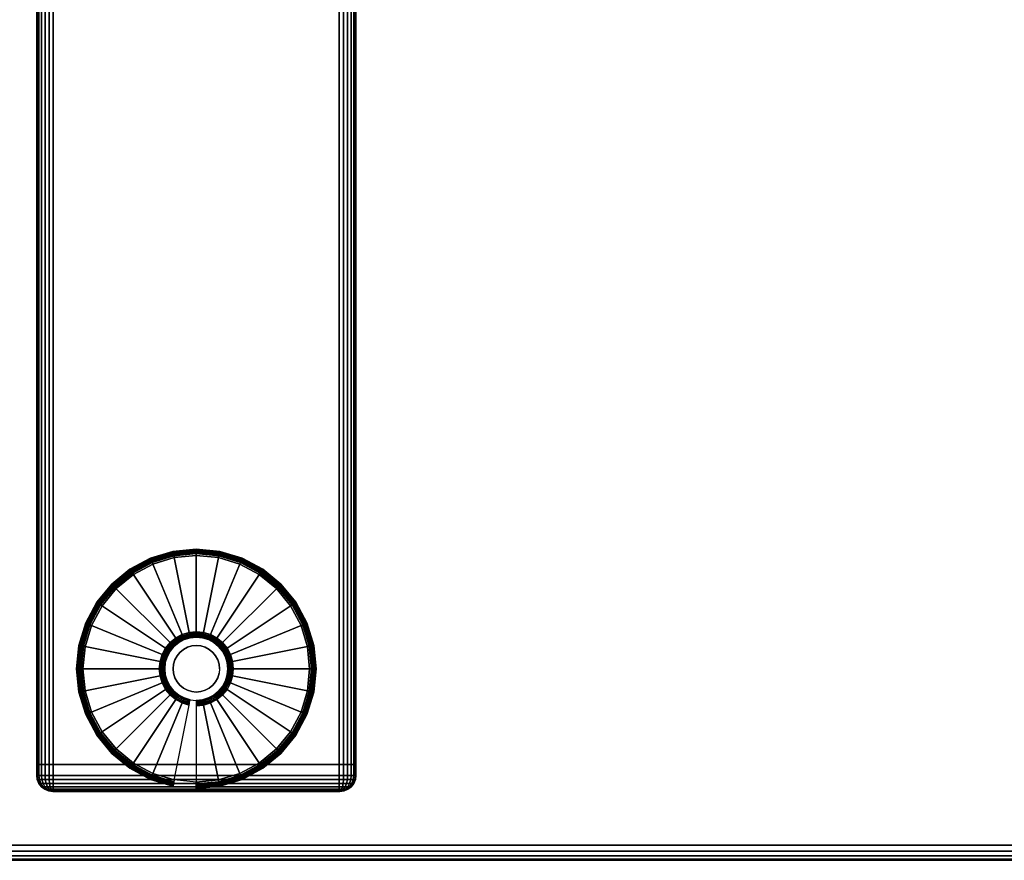
# Model space of a CAD drawing. Units: inches. Extents: x -0.2 to 54, y -20 to 0.
# Drawn here: x 5.6 to 13.3, y -20 to -13.4 of the extents above; entities that cross this region are included whole.
import ezdxf

# ---------------------------------------------------------------- set-up
doc = ezdxf.new("R2010")
doc.units = ezdxf.units.IN
doc.header["$MEASUREMENT"] = 0
for name, color, linetype in [('A-FURN-3-TABLE-LEG-FOOT', 253, 'Continuous'), ('A-FURN-3-TABLE-LEG-FOOT-TRIM', 251, 'Continuous'), ('A-FURN-3-TABLE-LEG-GLIDE', 253, 'Continuous'), ('A-FURN-3-TABLE-SURFACE-BOTTOM', 255, 'Continuous'), ('A-FURN-3-TABLE-SURFACE-EDGE', 255, 'Continuous'), ('A-FURN-3-TABLE-SURFACE-TOP-HPL-TFL', 255, 'Continuous')]:
    doc.layers.add(name, color=color, linetype=linetype)

msp = doc.modelspace()

# ---------------------------------------------------------------- linework, layer by layer
at = {"layer": 'A-FURN-3-TABLE-LEG-FOOT-TRIM'}
for points, invisible_edges in [([(5.875, -19.46, 0.905), (5.8752, -19.46, 0.9037), (8.1248, -19.46, 0.9037), (8.125, -19.46, 0.905)], 10), ([(5.875, -19.46, 0.905), (8.125, -19.46, 0.905), (8.125, -19.46, 1.645), (5.875, -19.46, 1.645)], 5), ([(5.8752, -19.46, 1.6463), (5.875, -19.46, 1.645), (8.125, -19.46, 1.645), (8.1248, -19.46, 1.6463)], 10), ([(5.8752, -19.46, 0.9037), (5.8757, -19.46, 0.9025), (8.1243, -19.46, 0.9025), (8.1248, -19.46, 0.9037)], 10), ([(5.8757, -19.46, 1.6475), (5.8752, -19.46, 1.6463), (8.1248, -19.46, 1.6463), (8.1243, -19.46, 1.6475)], 10), ([(5.8757, -19.46, 0.9025), (5.8765, -19.46, 0.9015), (8.1235, -19.46, 0.9015), (8.1243, -19.46, 0.9025)], 10), ([(5.8765, -19.46, 1.6485), (5.8757, -19.46, 1.6475), (8.1243, -19.46, 1.6475), (8.1235, -19.46, 1.6485)], 10), ([(5.8765, -19.46, 0.9015), (5.8775, -19.46, 0.9007), (8.1225, -19.46, 0.9007), (8.1235, -19.46, 0.9015)], 10), ([(5.8775, -19.46, 1.6493), (5.8765, -19.46, 1.6485), (8.1235, -19.46, 1.6485), (8.1225, -19.46, 1.6493)], 10), ([(5.8775, -19.46, 0.9007), (5.8787, -19.46, 0.9002), (8.1213, -19.46, 0.9002), (8.1225, -19.46, 0.9007)], 10), ([(5.8787, -19.46, 1.6498), (5.8775, -19.46, 1.6493), (8.1225, -19.46, 1.6493), (8.1213, -19.46, 1.6498)], 10), ([(5.8787, -19.46, 0.9002), (5.88, -19.46, 0.9), (8.12, -19.46, 0.9), (8.1213, -19.46, 0.9002)], 8), ([(5.88, -19.46, 1.65), (5.8787, -19.46, 1.6498), (8.1213, -19.46, 1.6498), (8.12, -19.46, 1.65)], 2)]:
    msp.add_3dface(points, dxfattribs=dict(at, invisible_edges=invisible_edges))
at = {"layer": 'A-FURN-3-TABLE-LEG-GLIDE'}
for points, invisible_edges in [([(7.1731, -17.6296), (7.3396, -17.6801), (6.6604, -17.6801), (6.8269, -17.6296)], 10), ([(7, -17.6125), (7.1731, -17.6296), (6.8269, -17.6296), (7, -17.6125)], 2), ([(7.3396, -17.6801), (7.4931, -17.7621), (6.5069, -17.7621), (6.6604, -17.6801)], 10), ([(7.4931, -17.7621), (7.6276, -17.8724), (6.3724, -17.8724), (6.5069, -17.7621)], 10), ([(7.6276, -17.8724), (7.7379, -18.0069), (6.2621, -18.0069), (6.3724, -17.8724)], 10), ([(7.7379, -18.0069), (7.8199, -18.1604), (6.1801, -18.1604), (6.2621, -18.0069)], 10), ([(7.8199, -18.1604), (7.8704, -18.3269), (6.1296, -18.3269), (6.1801, -18.1604)], 10), ([(6.9053, -18.2713, 0.396), (6.8625, -18.2942, 0.396), (6.8989, -18.3487, 0.396), (6.9304, -18.3319, 0.396)], 10), ([(6.9517, -18.2573, 0.396), (6.9053, -18.2713, 0.396), (6.9304, -18.3319, 0.396), (6.9645, -18.3215, 0.396)], 10), ([(7, -18.2525, 0.396), (6.9517, -18.2573, 0.396), (6.9645, -18.3215, 0.396), (7, -18.318, 0.396)], 10), ([(7.0483, -18.2573, 0.396), (7, -18.2525, 0.396), (7, -18.318, 0.396), (7.0355, -18.3215, 0.396)], 10), ([(7.0947, -18.2713, 0.396), (7.0483, -18.2573, 0.396), (7.0355, -18.3215, 0.396), (7.0696, -18.3319, 0.396)], 10), ([(7.1375, -18.2942, 0.396), (7.0947, -18.2713, 0.396), (7.0696, -18.3319, 0.396), (7.1011, -18.3487, 0.396)], 10), ([(7.8704, -18.3269), (7.8875, -18.5), (6.1125, -18.5), (6.1296, -18.3269)], 10), ([(6.825, -18.325, 0.396), (6.7942, -18.3625, 0.396), (6.8487, -18.3989, 0.396), (6.8713, -18.3713, 0.396)], 10), ([(6.8625, -18.2942, 0.396), (6.825, -18.325, 0.396), (6.8713, -18.3713, 0.396), (6.8989, -18.3487, 0.396)], 10), ([(7.175, -18.325, 0.396), (7.1375, -18.2942, 0.396), (7.1011, -18.3487, 0.396), (7.1287, -18.3713, 0.396)], 10), ([(7.2058, -18.3625, 0.396), (7.175, -18.325, 0.396), (7.1287, -18.3713, 0.396), (7.1513, -18.3989, 0.396)], 10), ([(6.7713, -18.4053, 0.396), (6.7573, -18.4517, 0.396), (6.8215, -18.4645, 0.396), (6.8319, -18.4304, 0.396)], 10), ([(6.7942, -18.3625, 0.396), (6.7713, -18.4053, 0.396), (6.8319, -18.4304, 0.396), (6.8487, -18.3989, 0.396)], 10), ([(7.2287, -18.4053, 0.396), (7.2058, -18.3625, 0.396), (7.1513, -18.3989, 0.396), (7.1681, -18.4304, 0.396)], 10), ([(7.2427, -18.4517, 0.396), (7.2287, -18.4053, 0.396), (7.1681, -18.4304, 0.396), (7.1785, -18.4645, 0.396)], 10), ([(7.8875, -18.5), (7.8704, -18.6731), (6.1296, -18.6731), (6.1125, -18.5)], 10), ([(6.7573, -18.4517, 0.396), (6.7525, -18.5, 0.396), (6.818, -18.5, 0.396), (6.8215, -18.4645, 0.396)], 10), ([(6.7525, -18.5, 0.396), (6.7573, -18.5483, 0.396), (6.8215, -18.5355, 0.396), (6.818, -18.5, 0.396)], 10), ([(7.2475, -18.5, 0.396), (7.2427, -18.4517, 0.396), (7.1785, -18.4645, 0.396), (7.182, -18.5, 0.396)], 10), ([(7.2427, -18.5483, 0.396), (7.2475, -18.5, 0.396), (7.182, -18.5, 0.396), (7.1785, -18.5355, 0.396)], 10), ([(6.7573, -18.5483, 0.396), (6.7713, -18.5947, 0.396), (6.8319, -18.5696, 0.396), (6.8215, -18.5355, 0.396)], 10), ([(6.7713, -18.5947, 0.396), (6.7942, -18.6375, 0.396), (6.8487, -18.6011, 0.396), (6.8319, -18.5696, 0.396)], 10), ([(7.2058, -18.6375, 0.396), (7.2287, -18.5947, 0.396), (7.1681, -18.5696, 0.396), (7.1513, -18.6011, 0.396)], 10), ([(7.2287, -18.5947, 0.396), (7.2427, -18.5483, 0.396), (7.1785, -18.5355, 0.396), (7.1681, -18.5696, 0.396)], 10), ([(6.7942, -18.6375, 0.396), (6.825, -18.675, 0.396), (6.8713, -18.6287, 0.396), (6.8487, -18.6011, 0.396)], 10), ([(6.825, -18.675, 0.396), (6.8625, -18.7058, 0.396), (6.8989, -18.6513, 0.396), (6.8713, -18.6287, 0.396)], 10), ([(6.8625, -18.7058, 0.396), (6.9053, -18.7287, 0.396), (6.9304, -18.6681, 0.396), (6.8989, -18.6513, 0.396)], 10), ([(7.0947, -18.7287, 0.396), (7.1375, -18.7058, 0.396), (7.1011, -18.6513, 0.396), (7.0696, -18.6681, 0.396)], 10), ([(7.1375, -18.7058, 0.396), (7.175, -18.675, 0.396), (7.1287, -18.6287, 0.396), (7.1011, -18.6513, 0.396)], 10), ([(7.175, -18.675, 0.396), (7.2058, -18.6375, 0.396), (7.1513, -18.6011, 0.396), (7.1287, -18.6287, 0.396)], 10), ([(7.8704, -18.6731), (7.8199, -18.8396), (6.1801, -18.8396), (6.1296, -18.6731)], 10), ([(6.9053, -18.7287, 0.396), (6.9517, -18.7427, 0.396), (6.9645, -18.6785, 0.396), (6.9304, -18.6681, 0.396)], 10), ([(6.9517, -18.7427, 0.396), (7, -18.7475, 0.396), (7, -18.682, 0.396), (6.9645, -18.6785, 0.396)], 10), ([(7, -18.7475, 0.396), (7.0483, -18.7427, 0.396), (7.0355, -18.6785, 0.396), (7, -18.682, 0.396)], 10), ([(7.0483, -18.7427, 0.396), (7.0947, -18.7287, 0.396), (7.0696, -18.6681, 0.396), (7.0355, -18.6785, 0.396)], 10), ([(7.8199, -18.8396), (7.7379, -18.9931), (6.2621, -18.9931), (6.1801, -18.8396)], 10), ([(7.7379, -18.9931), (7.6276, -19.1276), (6.3724, -19.1276), (6.2621, -18.9931)], 10), ([(7.6276, -19.1276), (7.4931, -19.2379), (6.5069, -19.2379), (6.3724, -19.1276)], 10), ([(7.4931, -19.2379), (7.3396, -19.3199), (6.6604, -19.3199), (6.5069, -19.2379)], 10), ([(7.3396, -19.3199), (7.1731, -19.3704), (6.8269, -19.3704), (6.6604, -19.3199)], 10), ([(7.1731, -19.3704), (7, -19.3875), (7, -19.3875), (6.8269, -19.3704)], 8)]:
    msp.add_3dface(points, dxfattribs=dict(at, invisible_edges=invisible_edges))
at = {"layer": 'A-FURN-3-TABLE-SURFACE-BOTTOM'}
msp.add_3dface([(0.1181, -0.1181, 27), (53.8819, -0.1181, 27), (53.8819, -19.8819, 27), (0.1181, -19.8819, 27)], dxfattribs=at)
at = {"layer": 'A-FURN-3-TABLE-SURFACE-TOP-HPL-TFL'}
msp.add_3dface([(0.1181, -19.8819, 28), (53.8819, -19.8819, 28), (53.8819, -0.1181, 28), (0.1181, -0.1181, 28)], dxfattribs=at)

# ---------------------------------------------------------------- meshes
at = {"layer": 'A-FURN-3-TABLE-LEG-FOOT'}
mesh = msp.add_polymesh((2, 29), dxfattribs=at)
for k, corner in enumerate([(8.12, -19.25, 1.775), (8.1536, -19.25, 1.7706), (8.185, -19.25, 1.7576), (8.2119, -19.25, 1.7369), (8.2326, -19.25, 1.71), (8.2456, -19.25, 1.6786), (8.25, -19.25, 1.645), (8.25, -19.25, 0.905), (8.2456, -19.25, 0.8714), (8.2326, -19.25, 0.84), (8.2119, -19.25, 0.8131), (8.185, -19.25, 0.7924), (8.1536, -19.25, 0.7794), (8.12, -19.25, 0.775), (5.88, -19.25, 0.775), (5.8464, -19.25, 0.7794), (5.815, -19.25, 0.7924), (5.7881, -19.25, 0.8131), (5.7674, -19.25, 0.84), (5.7544, -19.25, 0.8714), (5.75, -19.25, 0.905), (5.75, -19.25, 1.645), (5.7544, -19.25, 1.6786), (5.7674, -19.25, 1.71), (5.7881, -19.25, 1.7369), (5.815, -19.25, 1.7576), (5.8464, -19.25, 1.7706), (5.88, -19.25, 1.775), (8.12, -19.25, 1.775), (8.12, -0.75, 1.775), (8.1536, -0.75, 1.7706), (8.185, -0.75, 1.7576), (8.2119, -0.75, 1.7369), (8.2326, -0.75, 1.71), (8.2456, -0.75, 1.6786), (8.25, -0.75, 1.645), (8.25, -0.75, 0.905), (8.2456, -0.75, 0.8714), (8.2326, -0.75, 0.84), (8.2119, -0.75, 0.8131), (8.185, -0.75, 0.7924), (8.1536, -0.75, 0.7794), (8.12, -0.75, 0.775), (5.88, -0.75, 0.775), (5.8464, -0.75, 0.7794), (5.815, -0.75, 0.7924), (5.7881, -0.75, 0.8131), (5.7674, -0.75, 0.84), (5.7544, -0.75, 0.8714), (5.75, -0.75, 0.905), (5.75, -0.75, 1.645), (5.7544, -0.75, 1.6786), (5.7674, -0.75, 1.71), (5.7881, -0.75, 1.7369), (5.815, -0.75, 1.7576), (5.8464, -0.75, 1.7706), (5.88, -0.75, 1.775), (8.12, -0.75, 1.775)]):
    mesh.set_mesh_vertex(divmod(k, 29), corner)
at = {"layer": 'A-FURN-3-TABLE-LEG-FOOT-TRIM'}
mesh = msp.add_polymesh((29, 8), dxfattribs=at)
for k, corner in enumerate([(8.125, -19.46, 0.905), (8.1574, -19.4557, 0.905), (8.1875, -19.4433, 0.905), (8.2134, -19.4234, 0.905), (8.2333, -19.3975, 0.905), (8.2457, -19.3674, 0.905), (8.25, -19.335, 0.905), (8.25, -19.25, 0.905), (8.1248, -19.46, 0.9037), (8.1561, -19.4557, 0.8953), (8.1852, -19.4433, 0.8875), (8.2102, -19.4234, 0.8808), (8.2294, -19.3975, 0.8757), (8.2415, -19.3674, 0.8725), (8.2456, -19.335, 0.8714), (8.2456, -19.25, 0.8714), (8.1243, -19.46, 0.9025), (8.1523, -19.4557, 0.8863), (8.1785, -19.4433, 0.8713), (8.2009, -19.4234, 0.8583), (8.2181, -19.3975, 0.8484), (8.2289, -19.3674, 0.8421), (8.2326, -19.335, 0.84), (8.2326, -19.25, 0.84), (8.1235, -19.46, 0.9015), (8.1464, -19.4557, 0.8786), (8.1677, -19.4433, 0.8573), (8.186, -19.4234, 0.839), (8.2001, -19.3975, 0.8249), (8.2089, -19.3674, 0.8161), (8.2119, -19.335, 0.8131), (8.2119, -19.25, 0.8131), (8.1225, -19.46, 0.9007), (8.1387, -19.4557, 0.8727), (8.1538, -19.4433, 0.8465), (8.1667, -19.4234, 0.8241), (8.1766, -19.3975, 0.8069), (8.1829, -19.3674, 0.7961), (8.185, -19.335, 0.7924), (8.185, -19.25, 0.7924), (8.1213, -19.46, 0.9002), (8.1297, -19.4557, 0.8689), (8.1375, -19.4433, 0.8398), (8.1442, -19.4234, 0.8148), (8.1493, -19.3975, 0.7956), (8.1525, -19.3674, 0.7835), (8.1536, -19.335, 0.7794), (8.1536, -19.25, 0.7794), (8.12, -19.46, 0.9), (8.12, -19.4557, 0.8676), (8.12, -19.4433, 0.8375), (8.12, -19.4234, 0.8116), (8.12, -19.3975, 0.7917), (8.12, -19.3674, 0.7793), (8.12, -19.335, 0.775), (8.12, -19.25, 0.775), (5.88, -19.46, 0.9), (5.88, -19.4557, 0.8676), (5.88, -19.4433, 0.8375), (5.88, -19.4234, 0.8116), (5.88, -19.3975, 0.7917), (5.88, -19.3674, 0.7793), (5.88, -19.335, 0.775), (5.88, -19.25, 0.775), (5.8787, -19.46, 0.9002), (5.8703, -19.4557, 0.8689), (5.8625, -19.4433, 0.8398), (5.8558, -19.4234, 0.8148), (5.8507, -19.3975, 0.7956), (5.8475, -19.3674, 0.7835), (5.8464, -19.335, 0.7794), (5.8464, -19.25, 0.7794), (5.8775, -19.46, 0.9007), (5.8613, -19.4557, 0.8727), (5.8463, -19.4433, 0.8465), (5.8333, -19.4234, 0.8241), (5.8234, -19.3975, 0.8069), (5.8171, -19.3674, 0.7961), (5.815, -19.335, 0.7924), (5.815, -19.25, 0.7924), (5.8765, -19.46, 0.9015), (5.8536, -19.4557, 0.8786), (5.8323, -19.4433, 0.8573), (5.814, -19.4234, 0.839), (5.7999, -19.3975, 0.8249), (5.7911, -19.3674, 0.8161), (5.7881, -19.335, 0.8131), (5.7881, -19.25, 0.8131), (5.8757, -19.46, 0.9025), (5.8477, -19.4557, 0.8863), (5.8215, -19.4433, 0.8713), (5.7991, -19.4234, 0.8583), (5.7819, -19.3975, 0.8484), (5.7711, -19.3674, 0.8421), (5.7674, -19.335, 0.84), (5.7674, -19.25, 0.84), (5.8752, -19.46, 0.9037), (5.8439, -19.4557, 0.8953), (5.8148, -19.4433, 0.8875), (5.7898, -19.4234, 0.8808), (5.7706, -19.3975, 0.8757), (5.7585, -19.3674, 0.8725), (5.7544, -19.335, 0.8714), (5.7544, -19.25, 0.8714), (5.875, -19.46, 0.905), (5.8426, -19.4557, 0.905), (5.8125, -19.4433, 0.905), (5.7866, -19.4234, 0.905), (5.7667, -19.3975, 0.905), (5.7543, -19.3674, 0.905), (5.75, -19.335, 0.905), (5.75, -19.25, 0.905), (5.875, -19.46, 1.645), (5.8426, -19.4557, 1.645), (5.8125, -19.4433, 1.645), (5.7866, -19.4234, 1.645), (5.7667, -19.3975, 1.645), (5.7543, -19.3674, 1.645), (5.75, -19.335, 1.645), (5.75, -19.25, 1.645), (5.8752, -19.46, 1.6463), (5.8439, -19.4557, 1.6547), (5.8148, -19.4433, 1.6625), (5.7898, -19.4234, 1.6692), (5.7706, -19.3975, 1.6743), (5.7585, -19.3674, 1.6775), (5.7544, -19.335, 1.6786), (5.7544, -19.25, 1.6786), (5.8757, -19.46, 1.6475), (5.8477, -19.4557, 1.6637), (5.8215, -19.4433, 1.6788), (5.7991, -19.4234, 1.6917), (5.7819, -19.3975, 1.7016), (5.7711, -19.3674, 1.7079), (5.7674, -19.335, 1.71), (5.7674, -19.25, 1.71), (5.8765, -19.46, 1.6485), (5.8536, -19.4557, 1.6714), (5.8323, -19.4433, 1.6927), (5.814, -19.4234, 1.711), (5.7999, -19.3975, 1.7251), (5.7911, -19.3674, 1.7339), (5.7881, -19.335, 1.7369), (5.7881, -19.25, 1.7369), (5.8775, -19.46, 1.6493), (5.8613, -19.4557, 1.6773), (5.8463, -19.4433, 1.7035), (5.8333, -19.4234, 1.7259), (5.8234, -19.3975, 1.7431), (5.8171, -19.3674, 1.7539), (5.815, -19.335, 1.7576), (5.815, -19.25, 1.7576), (5.8787, -19.46, 1.6498), (5.8703, -19.4557, 1.6811), (5.8625, -19.4433, 1.7102), (5.8558, -19.4234, 1.7352), (5.8507, -19.3975, 1.7544), (5.8475, -19.3674, 1.7665), (5.8464, -19.335, 1.7706), (5.8464, -19.25, 1.7706), (5.88, -19.46, 1.65), (5.88, -19.4557, 1.6824), (5.88, -19.4433, 1.7125), (5.88, -19.4234, 1.7384), (5.88, -19.3975, 1.7583), (5.88, -19.3674, 1.7707), (5.88, -19.335, 1.775), (5.88, -19.25, 1.775), (8.12, -19.46, 1.65), (8.12, -19.4557, 1.6824), (8.12, -19.4433, 1.7125), (8.12, -19.4234, 1.7384), (8.12, -19.3975, 1.7583), (8.12, -19.3674, 1.7707), (8.12, -19.335, 1.775), (8.12, -19.25, 1.775), (8.1213, -19.46, 1.6498), (8.1297, -19.4557, 1.6811), (8.1375, -19.4433, 1.7102), (8.1442, -19.4234, 1.7352), (8.1493, -19.3975, 1.7544), (8.1525, -19.3674, 1.7665), (8.1536, -19.335, 1.7706), (8.1536, -19.25, 1.7706), (8.1225, -19.46, 1.6493), (8.1387, -19.4557, 1.6773), (8.1538, -19.4433, 1.7035), (8.1667, -19.4234, 1.7259), (8.1766, -19.3975, 1.7431), (8.1829, -19.3674, 1.7539), (8.185, -19.335, 1.7576), (8.185, -19.25, 1.7576), (8.1235, -19.46, 1.6485), (8.1464, -19.4557, 1.6714), (8.1677, -19.4433, 1.6927), (8.186, -19.4234, 1.711), (8.2001, -19.3975, 1.7251), (8.2089, -19.3674, 1.7339), (8.2119, -19.335, 1.7369), (8.2119, -19.25, 1.7369), (8.1243, -19.46, 1.6475), (8.1523, -19.4557, 1.6637), (8.1785, -19.4433, 1.6788), (8.2009, -19.4234, 1.6917), (8.2181, -19.3975, 1.7016), (8.2289, -19.3674, 1.7079), (8.2326, -19.335, 1.71), (8.2326, -19.25, 1.71), (8.1248, -19.46, 1.6463), (8.1561, -19.4557, 1.6547), (8.1852, -19.4433, 1.6625), (8.2102, -19.4234, 1.6692), (8.2294, -19.3975, 1.6743), (8.2415, -19.3674, 1.6775), (8.2456, -19.335, 1.6786), (8.2456, -19.25, 1.6786), (8.125, -19.46, 1.645), (8.1574, -19.4557, 1.645), (8.1875, -19.4433, 1.645), (8.2134, -19.4234, 1.645), (8.2333, -19.3975, 1.645), (8.2457, -19.3674, 1.645), (8.25, -19.335, 1.645), (8.25, -19.25, 1.645), (8.125, -19.46, 0.905), (8.1574, -19.4557, 0.905), (8.1875, -19.4433, 0.905), (8.2134, -19.4234, 0.905), (8.2333, -19.3975, 0.905), (8.2457, -19.3674, 0.905), (8.25, -19.335, 0.905), (8.25, -19.25, 0.905)]):
    mesh.set_mesh_vertex(divmod(k, 8), corner)
at = {"layer": 'A-FURN-3-TABLE-LEG-GLIDE'}
mesh = msp.add_polymesh((9, 7), dxfattribs=at)
for k, corner in enumerate([(7, -17.5651, 0.1784), (7, -17.5625, 0.1626), (7, -17.5625, 0.05), (7, -17.5663, 0.0309), (7, -17.5771, 0.0146), (7, -17.5934, 0.0038), (7, -17.6125), (6.8176, -17.583, 0.1784), (6.8171, -17.5805, 0.1626), (6.8171, -17.5805, 0.05), (6.8178, -17.5842, 0.0309), (6.82, -17.5949, 0.0146), (6.8231, -17.6108, 0.0038), (6.8269, -17.6296), (6.6422, -17.6362, 0.1784), (6.6412, -17.6339, 0.1626), (6.6412, -17.6339, 0.05), (6.6427, -17.6374, 0.0309), (6.6468, -17.6474, 0.0146), (6.653, -17.6624, 0.0038), (6.6604, -17.6801), (6.4806, -17.7226, 0.1784), (6.4792, -17.7205, 0.1626), (6.4792, -17.7205, 0.05), (6.4813, -17.7237, 0.0309), (6.4873, -17.7327, 0.0146), (6.4963, -17.7462, 0.0038), (6.5069, -17.7621), (6.3389, -17.8389, 0.1784), (6.3371, -17.8371, 0.1626), (6.3371, -17.8371, 0.05), (6.3398, -17.8398, 0.0309), (6.3474, -17.8474, 0.0146), (6.3589, -17.8589, 0.0038), (6.3724, -17.8724), (6.2226, -17.9806, 0.1784), (6.2205, -17.9792, 0.1626), (6.2205, -17.9792, 0.05), (6.2237, -17.9813, 0.0309), (6.2327, -17.9873, 0.0146), (6.2462, -17.9963, 0.0038), (6.2621, -18.0069), (6.1362, -18.1422, 0.1784), (6.1339, -18.1412, 0.1626), (6.1339, -18.1412, 0.05), (6.1374, -18.1427, 0.0309), (6.1474, -18.1468, 0.0146), (6.1624, -18.153, 0.0038), (6.1801, -18.1604), (6.083, -18.3176, 0.1784), (6.0805, -18.3171, 0.1626), (6.0805, -18.3171, 0.05), (6.0842, -18.3178, 0.0309), (6.0949, -18.32, 0.0146), (6.1108, -18.3231, 0.0038), (6.1296, -18.3269), (6.0651, -18.5, 0.1784), (6.0625, -18.5, 0.1626), (6.0625, -18.5, 0.05), (6.0663, -18.5, 0.0309), (6.0771, -18.5, 0.0146), (6.0934, -18.5, 0.0038), (6.1125, -18.5)]):
    mesh.set_mesh_vertex(divmod(k, 7), corner)
mesh = msp.add_polymesh((9, 9), dxfattribs=at)
for k, corner in enumerate([(7, -18.2525, 0.396), (7, -18.2418, 0.3956), (7, -18.2312, 0.3945), (7, -18.2207, 0.3926), (7, -18.2103, 0.3899), (7, -17.5984, 0.2105), (7, -17.584, 0.2036), (7, -17.5725, 0.1925), (7, -17.5651, 0.1784), (6.9517, -18.2573, 0.396), (6.9496, -18.2468, 0.3956), (6.9476, -18.2363, 0.3945), (6.9455, -18.226, 0.3926), (6.9435, -18.2159, 0.3899), (6.8241, -17.6158, 0.2105), (6.8213, -17.6016, 0.2036), (6.819, -17.5903, 0.1925), (6.8176, -17.583, 0.1784), (6.9053, -18.2713, 0.396), (6.9012, -18.2615, 0.3956), (6.8971, -18.2516, 0.3945), (6.8931, -18.2419, 0.3926), (6.8891, -18.2323, 0.3899), (6.655, -17.6671, 0.2105), (6.6495, -17.6537, 0.2036), (6.6451, -17.6431, 0.1925), (6.6422, -17.6362, 0.1784), (6.8625, -18.2942, 0.396), (6.8566, -18.2853, 0.3956), (6.8507, -18.2765, 0.3945), (6.8448, -18.2677, 0.3926), (6.839, -18.2591, 0.3899), (6.4991, -17.7504, 0.2105), (6.4911, -17.7384, 0.2036), (6.4847, -17.7288, 0.1925), (6.4806, -17.7226, 0.1784), (6.825, -18.325, 0.396), (6.8174, -18.3174, 0.3956), (6.8099, -18.3099, 0.3945), (6.8025, -18.3025, 0.3926), (6.7951, -18.2951, 0.3899), (6.3625, -17.8625, 0.2105), (6.3523, -17.8523, 0.2036), (6.3441, -17.8441, 0.1925), (6.3389, -17.8389, 0.1784), (6.7942, -18.3625, 0.396), (6.7853, -18.3566, 0.3956), (6.7765, -18.3507, 0.3945), (6.7677, -18.3448, 0.3926), (6.7591, -18.339, 0.3899), (6.2504, -17.9991, 0.2105), (6.2384, -17.9911, 0.2036), (6.2288, -17.9847, 0.1925), (6.2226, -17.9806, 0.1784), (6.7713, -18.4053, 0.396), (6.7615, -18.4012, 0.3956), (6.7516, -18.3971, 0.3945), (6.7419, -18.3931, 0.3926), (6.7323, -18.3891, 0.3899), (6.1671, -18.155, 0.2105), (6.1537, -18.1495, 0.2036), (6.1431, -18.1451, 0.1925), (6.1362, -18.1422, 0.1784), (6.7573, -18.4517, 0.396), (6.7468, -18.4496, 0.3956), (6.7363, -18.4476, 0.3945), (6.726, -18.4455, 0.3926), (6.7159, -18.4435, 0.3899), (6.1158, -18.3241, 0.2105), (6.1016, -18.3213, 0.2036), (6.0903, -18.319, 0.1925), (6.083, -18.3176, 0.1784), (6.7525, -18.5, 0.396), (6.7418, -18.5, 0.3956), (6.7312, -18.5, 0.3945), (6.7207, -18.5, 0.3926), (6.7103, -18.5, 0.3899), (6.0984, -18.5, 0.2105), (6.084, -18.5, 0.2036), (6.0725, -18.5, 0.1925), (6.0651, -18.5, 0.1784)]):
    mesh.set_mesh_vertex(divmod(k, 9), corner)
mesh = msp.add_polymesh((9, 7), dxfattribs=at)
for k, corner in enumerate([(7.9349, -18.5, 0.1784), (7.9375, -18.5, 0.1626), (7.9375, -18.5, 0.05), (7.9337, -18.5, 0.0309), (7.9229, -18.5, 0.0146), (7.9066, -18.5, 0.0038), (7.8875, -18.5), (7.917, -18.3176, 0.1784), (7.9195, -18.3171, 0.1626), (7.9195, -18.3171, 0.05), (7.9158, -18.3178, 0.0309), (7.9051, -18.32, 0.0146), (7.8892, -18.3231, 0.0038), (7.8704, -18.3269), (7.8638, -18.1422, 0.1784), (7.8661, -18.1412, 0.1626), (7.8661, -18.1412, 0.05), (7.8626, -18.1427, 0.0309), (7.8526, -18.1468, 0.0146), (7.8376, -18.153, 0.0038), (7.8199, -18.1604), (7.7774, -17.9806, 0.1784), (7.7795, -17.9792, 0.1626), (7.7795, -17.9792, 0.05), (7.7763, -17.9813, 0.0309), (7.7673, -17.9873, 0.0146), (7.7538, -17.9963, 0.0038), (7.7379, -18.0069), (7.6611, -17.8389, 0.1784), (7.6629, -17.8371, 0.1626), (7.6629, -17.8371, 0.05), (7.6602, -17.8398, 0.0309), (7.6526, -17.8474, 0.0146), (7.6411, -17.8589, 0.0038), (7.6276, -17.8724), (7.5194, -17.7226, 0.1784), (7.5208, -17.7205, 0.1626), (7.5208, -17.7205, 0.05), (7.5187, -17.7237, 0.0309), (7.5127, -17.7327, 0.0146), (7.5037, -17.7462, 0.0038), (7.4931, -17.7621), (7.3578, -17.6362, 0.1784), (7.3588, -17.6339, 0.1626), (7.3588, -17.6339, 0.05), (7.3573, -17.6374, 0.0309), (7.3532, -17.6474, 0.0146), (7.347, -17.6624, 0.0038), (7.3396, -17.6801), (7.1824, -17.583, 0.1784), (7.1829, -17.5805, 0.1626), (7.1829, -17.5805, 0.05), (7.1822, -17.5842, 0.0309), (7.18, -17.5949, 0.0146), (7.1769, -17.6108, 0.0038), (7.1731, -17.6296), (7, -17.5651, 0.1784), (7, -17.5625, 0.1626), (7, -17.5625, 0.05), (7, -17.5663, 0.0309), (7, -17.5771, 0.0146), (7, -17.5934, 0.0038), (7, -17.6125)]):
    mesh.set_mesh_vertex(divmod(k, 7), corner)
mesh = msp.add_polymesh((9, 9), dxfattribs=at)
for k, corner in enumerate([(7.2475, -18.5, 0.396), (7.2582, -18.5, 0.3956), (7.2688, -18.5, 0.3945), (7.2793, -18.5, 0.3926), (7.2897, -18.5, 0.3899), (7.9016, -18.5, 0.2105), (7.916, -18.5, 0.2036), (7.9275, -18.5, 0.1925), (7.9349, -18.5, 0.1784), (7.2427, -18.4517, 0.396), (7.2532, -18.4496, 0.3956), (7.2637, -18.4476, 0.3945), (7.274, -18.4455, 0.3926), (7.2841, -18.4435, 0.3899), (7.8842, -18.3241, 0.2105), (7.8984, -18.3213, 0.2036), (7.9097, -18.319, 0.1925), (7.917, -18.3176, 0.1784), (7.2287, -18.4053, 0.396), (7.2385, -18.4012, 0.3956), (7.2484, -18.3971, 0.3945), (7.2581, -18.3931, 0.3926), (7.2677, -18.3891, 0.3899), (7.8329, -18.155, 0.2105), (7.8463, -18.1495, 0.2036), (7.8569, -18.1451, 0.1925), (7.8638, -18.1422, 0.1784), (7.2058, -18.3625, 0.396), (7.2147, -18.3566, 0.3956), (7.2235, -18.3507, 0.3945), (7.2323, -18.3448, 0.3926), (7.2409, -18.339, 0.3899), (7.7496, -17.9991, 0.2105), (7.7616, -17.9911, 0.2036), (7.7712, -17.9847, 0.1925), (7.7774, -17.9806, 0.1784), (7.175, -18.325, 0.396), (7.1826, -18.3174, 0.3956), (7.1901, -18.3099, 0.3945), (7.1975, -18.3025, 0.3926), (7.2049, -18.2951, 0.3899), (7.6375, -17.8625, 0.2105), (7.6477, -17.8523, 0.2036), (7.6559, -17.8441, 0.1925), (7.6611, -17.8389, 0.1784), (7.1375, -18.2942, 0.396), (7.1434, -18.2853, 0.3956), (7.1493, -18.2765, 0.3945), (7.1552, -18.2677, 0.3926), (7.161, -18.2591, 0.3899), (7.5009, -17.7504, 0.2105), (7.5089, -17.7384, 0.2036), (7.5153, -17.7288, 0.1925), (7.5194, -17.7226, 0.1784), (7.0947, -18.2713, 0.396), (7.0988, -18.2615, 0.3956), (7.1029, -18.2516, 0.3945), (7.1069, -18.2419, 0.3926), (7.1109, -18.2323, 0.3899), (7.345, -17.6671, 0.2105), (7.3505, -17.6537, 0.2036), (7.3549, -17.6431, 0.1925), (7.3578, -17.6362, 0.1784), (7.0483, -18.2573, 0.396), (7.0504, -18.2468, 0.3956), (7.0524, -18.2363, 0.3945), (7.0545, -18.226, 0.3926), (7.0565, -18.2159, 0.3899), (7.1759, -17.6158, 0.2105), (7.1787, -17.6016, 0.2036), (7.181, -17.5903, 0.1925), (7.1824, -17.583, 0.1784), (7, -18.2525, 0.396), (7, -18.2418, 0.3956), (7, -18.2312, 0.3945), (7, -18.2207, 0.3926), (7, -18.2103, 0.3899), (7, -17.5984, 0.2105), (7, -17.584, 0.2036), (7, -17.5725, 0.1925), (7, -17.5651, 0.1784)]):
    mesh.set_mesh_vertex(divmod(k, 9), corner)
mesh = msp.add_polymesh((2, 32), dxfattribs=dict(at, n_close=True))
for k, corner in enumerate([(7.182, -18.5, 0.396), (7.1785, -18.4645, 0.396), (7.1681, -18.4304, 0.396), (7.1513, -18.3989, 0.396), (7.1287, -18.3713, 0.396), (7.1011, -18.3487, 0.396), (7.0696, -18.3319, 0.396), (7.0355, -18.3215, 0.396), (7, -18.318, 0.396), (6.9645, -18.3215, 0.396), (6.9304, -18.3319, 0.396), (6.8989, -18.3487, 0.396), (6.8713, -18.3713, 0.396), (6.8487, -18.3989, 0.396), (6.8319, -18.4304, 0.396), (6.8215, -18.4645, 0.396), (6.818, -18.5, 0.396), (6.8215, -18.5355, 0.396), (6.8319, -18.5696, 0.396), (6.8487, -18.6011, 0.396), (6.8713, -18.6287, 0.396), (6.8989, -18.6513, 0.396), (6.9304, -18.6681, 0.396), (6.9645, -18.6785, 0.396), (7, -18.682, 0.396), (7.0355, -18.6785, 0.396), (7.0696, -18.6681, 0.396), (7.1011, -18.6513, 0.396), (7.1287, -18.6287, 0.396), (7.1513, -18.6011, 0.396), (7.1681, -18.5696, 0.396), (7.1785, -18.5355, 0.396), (7.182, -18.5, 1.378), (7.1785, -18.4645, 1.378), (7.1681, -18.4304, 1.378), (7.1513, -18.3989, 1.378), (7.1287, -18.3713, 1.378), (7.1011, -18.3487, 1.378), (7.0696, -18.3319, 1.378), (7.0355, -18.3215, 1.378), (7, -18.318, 1.378), (6.9645, -18.3215, 1.378), (6.9304, -18.3319, 1.378), (6.8989, -18.3487, 1.378), (6.8713, -18.3713, 1.378), (6.8487, -18.3989, 1.378), (6.8319, -18.4304, 1.378), (6.8215, -18.4645, 1.378), (6.818, -18.5, 1.378), (6.8215, -18.5355, 1.378), (6.8319, -18.5696, 1.378), (6.8487, -18.6011, 1.378), (6.8713, -18.6287, 1.378), (6.8989, -18.6513, 1.378), (6.9304, -18.6681, 1.378), (6.9645, -18.6785, 1.378), (7, -18.682, 1.378), (7.0355, -18.6785, 1.378), (7.0696, -18.6681, 1.378), (7.1011, -18.6513, 1.378), (7.1287, -18.6287, 1.378), (7.1513, -18.6011, 1.378), (7.1681, -18.5696, 1.378), (7.1785, -18.5355, 1.378)]):
    mesh.set_mesh_vertex(divmod(k, 32), corner)
mesh = msp.add_polymesh((8, 7), dxfattribs=at)
for k, corner in enumerate([(6.0651, -18.5, 0.1784), (6.0625, -18.5, 0.1626), (6.0625, -18.5, 0.05), (6.0663, -18.5, 0.0309), (6.0771, -18.5, 0.0146), (6.0934, -18.5, 0.0038), (6.1125, -18.5), (6.083, -18.6824, 0.1784), (6.0805, -18.6829, 0.1626), (6.0805, -18.6829, 0.05), (6.0842, -18.6822, 0.0309), (6.0949, -18.68, 0.0146), (6.1108, -18.6769, 0.0038), (6.1296, -18.6731), (6.1362, -18.8578, 0.1784), (6.1339, -18.8588, 0.1626), (6.1339, -18.8588, 0.05), (6.1374, -18.8573, 0.0309), (6.1474, -18.8532, 0.0146), (6.1624, -18.847, 0.0038), (6.1801, -18.8396), (6.2226, -19.0194, 0.1784), (6.2205, -19.0208, 0.1626), (6.2205, -19.0208, 0.05), (6.2237, -19.0187, 0.0309), (6.2327, -19.0127, 0.0146), (6.2462, -19.0037, 0.0038), (6.2621, -18.9931), (6.3389, -19.1611, 0.1784), (6.3371, -19.1629, 0.1626), (6.3371, -19.1629, 0.05), (6.3398, -19.1602, 0.0309), (6.3474, -19.1526, 0.0146), (6.3589, -19.1411, 0.0038), (6.3724, -19.1276), (6.4806, -19.2774, 0.1784), (6.4792, -19.2795, 0.1626), (6.4792, -19.2795, 0.05), (6.4813, -19.2763, 0.0309), (6.4873, -19.2673, 0.0146), (6.4963, -19.2538, 0.0038), (6.5069, -19.2379), (6.6422, -19.3638, 0.1784), (6.6412, -19.3661, 0.1626), (6.6412, -19.3661, 0.05), (6.6427, -19.3626, 0.0309), (6.6468, -19.3526, 0.0146), (6.653, -19.3376, 0.0038), (6.6604, -19.3199), (6.8176, -19.417, 0.1784), (6.8171, -19.4195, 0.1626), (6.8171, -19.4195, 0.05), (6.8178, -19.4158, 0.0309), (6.82, -19.4051, 0.0146), (6.8231, -19.3892, 0.0038), (6.8269, -19.3704)]):
    mesh.set_mesh_vertex(divmod(k, 7), corner)
mesh = msp.add_polymesh((8, 9), dxfattribs=at)
for k, corner in enumerate([(6.7525, -18.5, 0.396), (6.7418, -18.5, 0.3956), (6.7312, -18.5, 0.3945), (6.7207, -18.5, 0.3926), (6.7103, -18.5, 0.3899), (6.0984, -18.5, 0.2105), (6.084, -18.5, 0.2036), (6.0725, -18.5, 0.1925), (6.0651, -18.5, 0.1784), (6.7573, -18.5483, 0.396), (6.7468, -18.5504, 0.3956), (6.7363, -18.5524, 0.3945), (6.726, -18.5545, 0.3926), (6.7159, -18.5565, 0.3899), (6.1158, -18.6759, 0.2105), (6.1016, -18.6787, 0.2036), (6.0903, -18.681, 0.1925), (6.083, -18.6824, 0.1784), (6.7713, -18.5947, 0.396), (6.7615, -18.5988, 0.3956), (6.7516, -18.6029, 0.3945), (6.7419, -18.6069, 0.3926), (6.7323, -18.6109, 0.3899), (6.1671, -18.845, 0.2105), (6.1537, -18.8505, 0.2036), (6.1431, -18.8549, 0.1925), (6.1362, -18.8578, 0.1784), (6.7942, -18.6375, 0.396), (6.7853, -18.6434, 0.3956), (6.7765, -18.6493, 0.3945), (6.7677, -18.6552, 0.3926), (6.7591, -18.661, 0.3899), (6.2504, -19.0009, 0.2105), (6.2384, -19.0089, 0.2036), (6.2288, -19.0153, 0.1925), (6.2226, -19.0194, 0.1784), (6.825, -18.675, 0.396), (6.8174, -18.6826, 0.3956), (6.8099, -18.6901, 0.3945), (6.8025, -18.6975, 0.3926), (6.7951, -18.7049, 0.3899), (6.3625, -19.1375, 0.2105), (6.3523, -19.1477, 0.2036), (6.3441, -19.1559, 0.1925), (6.3389, -19.1611, 0.1784), (6.8625, -18.7058, 0.396), (6.8566, -18.7147, 0.3956), (6.8507, -18.7235, 0.3945), (6.8448, -18.7323, 0.3926), (6.839, -18.7409, 0.3899), (6.4991, -19.2496, 0.2105), (6.4911, -19.2616, 0.2036), (6.4847, -19.2712, 0.1925), (6.4806, -19.2774, 0.1784), (6.9053, -18.7287, 0.396), (6.9012, -18.7385, 0.3956), (6.8971, -18.7484, 0.3945), (6.8931, -18.7581, 0.3926), (6.8891, -18.7677, 0.3899), (6.655, -19.3329, 0.2105), (6.6495, -19.3463, 0.2036), (6.6451, -19.3569, 0.1925), (6.6422, -19.3638, 0.1784), (6.9517, -18.7427, 0.396), (6.9496, -18.7532, 0.3956), (6.9476, -18.7637, 0.3945), (6.9455, -18.774, 0.3926), (6.9435, -18.7841, 0.3899), (6.8241, -19.3842, 0.2105), (6.8213, -19.3984, 0.2036), (6.819, -19.4097, 0.1925), (6.8176, -19.417, 0.1784)]):
    mesh.set_mesh_vertex(divmod(k, 9), corner)
mesh = msp.add_polymesh((9, 9), dxfattribs=at)
for k, corner in enumerate([(7, -18.7475, 0.396), (7, -18.7582, 0.3956), (7, -18.7688, 0.3945), (7, -18.7793, 0.3926), (7, -18.7897, 0.3899), (7, -19.4016, 0.2105), (7, -19.416, 0.2036), (7, -19.4275, 0.1925), (7, -19.4349, 0.1784), (7.0483, -18.7427, 0.396), (7.0504, -18.7532, 0.3956), (7.0524, -18.7637, 0.3945), (7.0545, -18.774, 0.3926), (7.0565, -18.7841, 0.3899), (7.1759, -19.3842, 0.2105), (7.1787, -19.3984, 0.2036), (7.181, -19.4097, 0.1925), (7.1824, -19.417, 0.1784), (7.0947, -18.7287, 0.396), (7.0988, -18.7385, 0.3956), (7.1029, -18.7484, 0.3945), (7.1069, -18.7581, 0.3926), (7.1109, -18.7677, 0.3899), (7.345, -19.3329, 0.2105), (7.3505, -19.3463, 0.2036), (7.3549, -19.3569, 0.1925), (7.3578, -19.3638, 0.1784), (7.1375, -18.7058, 0.396), (7.1434, -18.7147, 0.3956), (7.1493, -18.7235, 0.3945), (7.1552, -18.7323, 0.3926), (7.161, -18.7409, 0.3899), (7.5009, -19.2496, 0.2105), (7.5089, -19.2616, 0.2036), (7.5153, -19.2712, 0.1925), (7.5194, -19.2774, 0.1784), (7.175, -18.675, 0.396), (7.1826, -18.6826, 0.3956), (7.1901, -18.6901, 0.3945), (7.1975, -18.6975, 0.3926), (7.2049, -18.7049, 0.3899), (7.6375, -19.1375, 0.2105), (7.6477, -19.1477, 0.2036), (7.6559, -19.1559, 0.1925), (7.6611, -19.1611, 0.1784), (7.2058, -18.6375, 0.396), (7.2147, -18.6434, 0.3956), (7.2235, -18.6493, 0.3945), (7.2323, -18.6552, 0.3926), (7.2409, -18.661, 0.3899), (7.7496, -19.0009, 0.2105), (7.7616, -19.0089, 0.2036), (7.7712, -19.0153, 0.1925), (7.7774, -19.0194, 0.1784), (7.2287, -18.5947, 0.396), (7.2385, -18.5988, 0.3956), (7.2484, -18.6029, 0.3945), (7.2581, -18.6069, 0.3926), (7.2677, -18.6109, 0.3899), (7.8329, -18.845, 0.2105), (7.8463, -18.8505, 0.2036), (7.8569, -18.8549, 0.1925), (7.8638, -18.8578, 0.1784), (7.2427, -18.5483, 0.396), (7.2532, -18.5504, 0.3956), (7.2637, -18.5524, 0.3945), (7.274, -18.5545, 0.3926), (7.2841, -18.5565, 0.3899), (7.8842, -18.6759, 0.2105), (7.8984, -18.6787, 0.2036), (7.9097, -18.681, 0.1925), (7.917, -18.6824, 0.1784), (7.2475, -18.5, 0.396), (7.2582, -18.5, 0.3956), (7.2688, -18.5, 0.3945), (7.2793, -18.5, 0.3926), (7.2897, -18.5, 0.3899), (7.9016, -18.5, 0.2105), (7.916, -18.5, 0.2036), (7.9275, -18.5, 0.1925), (7.9349, -18.5, 0.1784)]):
    mesh.set_mesh_vertex(divmod(k, 9), corner)
mesh = msp.add_polymesh((9, 7), dxfattribs=at)
for k, corner in enumerate([(7, -19.4349, 0.1784), (7, -19.4375, 0.1626), (7, -19.4375, 0.05), (7, -19.4337, 0.0309), (7, -19.4229, 0.0146), (7, -19.4066, 0.0038), (7, -19.3875), (7.1824, -19.417, 0.1784), (7.1829, -19.4195, 0.1626), (7.1829, -19.4195, 0.05), (7.1822, -19.4158, 0.0309), (7.18, -19.4051, 0.0146), (7.1769, -19.3892, 0.0038), (7.1731, -19.3704), (7.3578, -19.3638, 0.1784), (7.3588, -19.3661, 0.1626), (7.3588, -19.3661, 0.05), (7.3573, -19.3626, 0.0309), (7.3532, -19.3526, 0.0146), (7.347, -19.3376, 0.0038), (7.3396, -19.3199), (7.5194, -19.2774, 0.1784), (7.5208, -19.2795, 0.1626), (7.5208, -19.2795, 0.05), (7.5187, -19.2763, 0.0309), (7.5127, -19.2673, 0.0146), (7.5037, -19.2538, 0.0038), (7.4931, -19.2379), (7.6611, -19.1611, 0.1784), (7.6629, -19.1629, 0.1626), (7.6629, -19.1629, 0.05), (7.6602, -19.1602, 0.0309), (7.6526, -19.1526, 0.0146), (7.6411, -19.1411, 0.0038), (7.6276, -19.1276), (7.7774, -19.0194, 0.1784), (7.7795, -19.0208, 0.1626), (7.7795, -19.0208, 0.05), (7.7763, -19.0187, 0.0309), (7.7673, -19.0127, 0.0146), (7.7538, -19.0037, 0.0038), (7.7379, -18.9931), (7.8638, -18.8578, 0.1784), (7.8661, -18.8588, 0.1626), (7.8661, -18.8588, 0.05), (7.8626, -18.8573, 0.0309), (7.8526, -18.8532, 0.0146), (7.8376, -18.847, 0.0038), (7.8199, -18.8396), (7.917, -18.6824, 0.1784), (7.9195, -18.6829, 0.1626), (7.9195, -18.6829, 0.05), (7.9158, -18.6822, 0.0309), (7.9051, -18.68, 0.0146), (7.8892, -18.6769, 0.0038), (7.8704, -18.6731), (7.9349, -18.5, 0.1784), (7.9375, -18.5, 0.1626), (7.9375, -18.5, 0.05), (7.9337, -18.5, 0.0309), (7.9229, -18.5, 0.0146), (7.9066, -18.5, 0.0038), (7.8875, -18.5)]):
    mesh.set_mesh_vertex(divmod(k, 7), corner)
at = {"layer": 'A-FURN-3-TABLE-SURFACE-EDGE'}
mesh = msp.add_polymesh((21, 10), dxfattribs=at)
for k, corner in enumerate([(0.1181, -0.1181, 27), (0.1181, -0.0729, 27.009), (0.1181, -0.0346, 27.0346), (0.1181, -0.009, 27.0729), (0.1181, 0, 27.1181), (0.1181, 0, 27.8819), (0.1181, -0.009, 27.9271), (0.1181, -0.0346, 27.9654), (0.1181, -0.0729, 27.991), (0.1181, -0.1181, 28), (53.8819, -0.1181, 27), (53.8819, -0.0729, 27.009), (53.8819, -0.0346, 27.0346), (53.8819, -0.009, 27.0729), (53.8819, 0, 27.1181), (53.8819, 0, 27.8819), (53.8819, -0.009, 27.9271), (53.8819, -0.0346, 27.9654), (53.8819, -0.0729, 27.991), (53.8819, -0.1181, 28), (53.8819, -0.1181, 27), (53.8992, -0.0764, 27.009), (53.9139, -0.041, 27.0346), (53.9236, -0.0173, 27.0729), (53.9271, -0.009, 27.1181), (53.9271, -0.009, 27.8819), (53.9236, -0.0173, 27.9271), (53.9139, -0.041, 27.9654), (53.8992, -0.0764, 27.991), (53.8819, -0.1181, 28), (53.8819, -0.1181, 27), (53.9139, -0.0861, 27.009), (53.9409, -0.0591, 27.0346), (53.959, -0.041, 27.0729), (53.9654, -0.0346, 27.1181), (53.9654, -0.0346, 27.8819), (53.959, -0.041, 27.9271), (53.9409, -0.0591, 27.9654), (53.9139, -0.0861, 27.991), (53.8819, -0.1181, 28), (53.8819, -0.1181, 27), (53.9236, -0.1008, 27.009), (53.959, -0.0861, 27.0346), (53.9827, -0.0764, 27.0729), (53.991, -0.0729, 27.1181), (53.991, -0.0729, 27.8819), (53.9827, -0.0764, 27.9271), (53.959, -0.0861, 27.9654), (53.9236, -0.1008, 27.991), (53.8819, -0.1181, 28), (53.8819, -0.1181, 27), (53.9271, -0.1181, 27.009), (53.9654, -0.1181, 27.0346), (53.991, -0.1181, 27.0729), (54, -0.1181, 27.1181), (54, -0.1181, 27.8819), (53.991, -0.1181, 27.9271), (53.9654, -0.1181, 27.9654), (53.9271, -0.1181, 27.991), (53.8819, -0.1181, 28), (53.8819, -19.8819, 27), (53.9271, -19.8819, 27.009), (53.9654, -19.8819, 27.0346), (53.991, -19.8819, 27.0729), (54, -19.8819, 27.1181), (54, -19.8819, 27.8819), (53.991, -19.8819, 27.9271), (53.9654, -19.8819, 27.9654), (53.9271, -19.8819, 27.991), (53.8819, -19.8819, 28), (53.8819, -19.8819, 27), (53.9236, -19.8992, 27.009), (53.959, -19.9139, 27.0346), (53.9827, -19.9236, 27.0729), (53.991, -19.9271, 27.1181), (53.991, -19.9271, 27.8819), (53.9827, -19.9236, 27.9271), (53.959, -19.9139, 27.9654), (53.9236, -19.8992, 27.991), (53.8819, -19.8819, 28), (53.8819, -19.8819, 27), (53.9139, -19.9139, 27.009), (53.9409, -19.9409, 27.0346), (53.959, -19.959, 27.0729), (53.9654, -19.9654, 27.1181), (53.9654, -19.9654, 27.8819), (53.959, -19.959, 27.9271), (53.9409, -19.9409, 27.9654), (53.9139, -19.9139, 27.991), (53.8819, -19.8819, 28), (53.8819, -19.8819, 27), (53.8992, -19.9236, 27.009), (53.9139, -19.959, 27.0346), (53.9236, -19.9827, 27.0729), (53.9271, -19.991, 27.1181), (53.9271, -19.991, 27.8819), (53.9236, -19.9827, 27.9271), (53.9139, -19.959, 27.9654), (53.8992, -19.9236, 27.991), (53.8819, -19.8819, 28), (53.8819, -19.8819, 27), (53.8819, -19.9271, 27.009), (53.8819, -19.9654, 27.0346), (53.8819, -19.991, 27.0729), (53.8819, -20, 27.1181), (53.8819, -20, 27.8819), (53.8819, -19.991, 27.9271), (53.8819, -19.9654, 27.9654), (53.8819, -19.9271, 27.991), (53.8819, -19.8819, 28), (0.1181, -19.8819, 27), (0.1181, -19.9271, 27.009), (0.1181, -19.9654, 27.0346), (0.1181, -19.991, 27.0729), (0.1181, -20, 27.1181), (0.1181, -20, 27.8819), (0.1181, -19.991, 27.9271), (0.1181, -19.9654, 27.9654), (0.1181, -19.9271, 27.991), (0.1181, -19.8819, 28), (0.1181, -19.8819, 27), (0.1008, -19.9236, 27.009), (0.0861, -19.959, 27.0346), (0.0764, -19.9827, 27.0729), (0.0729, -19.991, 27.1181), (0.0729, -19.991, 27.8819), (0.0764, -19.9827, 27.9271), (0.0861, -19.959, 27.9654), (0.1008, -19.9236, 27.991), (0.1181, -19.8819, 28), (0.1181, -19.8819, 27), (0.0861, -19.9139, 27.009), (0.0591, -19.9409, 27.0346), (0.041, -19.959, 27.0729), (0.0346, -19.9654, 27.1181), (0.0346, -19.9654, 27.8819), (0.041, -19.959, 27.9271), (0.0591, -19.9409, 27.9654), (0.0861, -19.9139, 27.991), (0.1181, -19.8819, 28), (0.1181, -19.8819, 27), (0.0764, -19.8992, 27.009), (0.041, -19.9139, 27.0346), (0.0173, -19.9236, 27.0729), (0.009, -19.9271, 27.1181), (0.009, -19.9271, 27.8819), (0.0173, -19.9236, 27.9271), (0.041, -19.9139, 27.9654), (0.0764, -19.8992, 27.991), (0.1181, -19.8819, 28), (0.1181, -19.8819, 27), (0.0729, -19.8819, 27.009), (0.0346, -19.8819, 27.0346), (0.009, -19.8819, 27.0729), (0, -19.8819, 27.1181), (0, -19.8819, 27.8819), (0.009, -19.8819, 27.9271), (0.0346, -19.8819, 27.9654), (0.0729, -19.8819, 27.991), (0.1181, -19.8819, 28), (0.1181, -0.1181, 27), (0.0729, -0.1181, 27.009), (0.0346, -0.1181, 27.0346), (0.009, -0.1181, 27.0729), (0, -0.1181, 27.1181), (0, -0.1181, 27.8819), (0.009, -0.1181, 27.9271), (0.0346, -0.1181, 27.9654), (0.0729, -0.1181, 27.991), (0.1181, -0.1181, 28), (0.1181, -0.1181, 27), (0.0764, -0.1008, 27.009), (0.041, -0.0861, 27.0346), (0.0173, -0.0764, 27.0729), (0.009, -0.0729, 27.1181), (0.009, -0.0729, 27.8819), (0.0173, -0.0764, 27.9271), (0.041, -0.0861, 27.9654), (0.0764, -0.1008, 27.991), (0.1181, -0.1181, 28), (0.1181, -0.1181, 27), (0.0861, -0.0861, 27.009), (0.0591, -0.0591, 27.0346), (0.041, -0.041, 27.0729), (0.0346, -0.0346, 27.1181), (0.0346, -0.0346, 27.8819), (0.041, -0.041, 27.9271), (0.0591, -0.0591, 27.9654), (0.0861, -0.0861, 27.991), (0.1181, -0.1181, 28), (0.1181, -0.1181, 27), (0.1008, -0.0764, 27.009), (0.0861, -0.041, 27.0346), (0.0764, -0.0173, 27.0729), (0.0729, -0.009, 27.1181), (0.0729, -0.009, 27.8819), (0.0764, -0.0173, 27.9271), (0.0861, -0.041, 27.9654), (0.1008, -0.0764, 27.991), (0.1181, -0.1181, 28), (0.1181, -0.1181, 27), (0.1181, -0.0729, 27.009), (0.1181, -0.0346, 27.0346), (0.1181, -0.009, 27.0729), (0.1181, 0, 27.1181), (0.1181, 0, 27.8819), (0.1181, -0.009, 27.9271), (0.1181, -0.0346, 27.9654), (0.1181, -0.0729, 27.991), (0.1181, -0.1181, 28)]):
    mesh.set_mesh_vertex(divmod(k, 10), corner)

doc.saveas('drawing.dxf')
